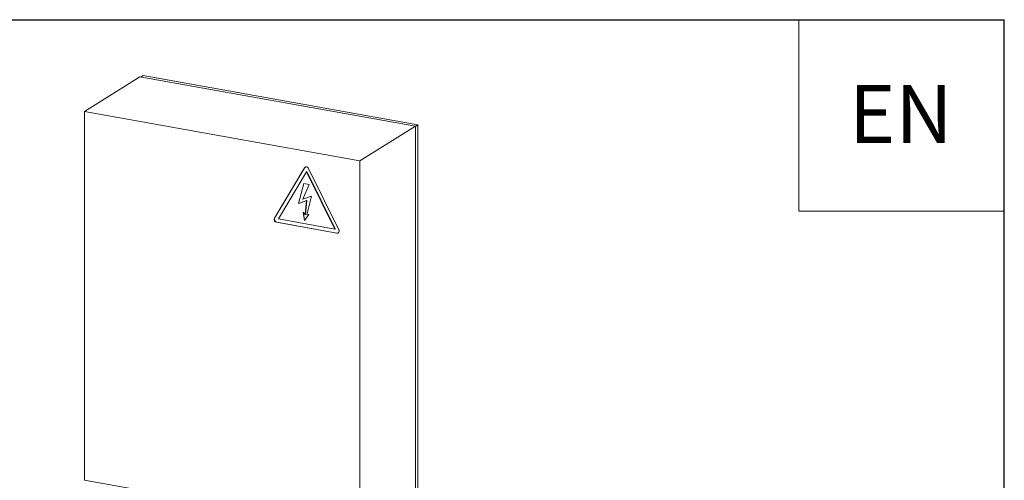
# Model space of a CAD drawing. Units: millimetres. Extents: x 159 to 10348, y 104 to 14420.
# Drawn here: x 7566 to 10084, y 13242 to 14420 of the extents above; entities that cross this region are included whole.
import ezdxf

# ---------------------------------------------------------------- set-up
doc = ezdxf.new("R2010")
doc.units = ezdxf.units.MM
doc.header["$LTSCALE"] = 35
doc.linetypes.add('SLD-Solid', pattern=[0])
doc.layers.add('FRAME', color=19, linetype='SLD-Solid')
doc.layers.add('SLD-0', color=7, linetype='SLD-Solid')
doc.styles.add('SLDTEXTSTYLE1', font='ARIAL.TTF', dxfattribs={"width": 0.948})

msp = doc.modelspace()

# ---------------------------------------------------------------- linework, layer by layer
at = {"color": 7, "linetype": 'SLD-Solid', "lineweight": 0}
for p, q in [((7881.7747628, 14276.9806609), (7875.8518719, 14273.3081173)), ((7881.7747628, 14276.9806609), (8584.6482882, 14151.0297127)), ((7873.7914634, 14273.6772722), (7731.7415405, 14185.5978946)), ((7873.7914634, 14273.6772722), (8578.4266065, 14147.4106521)), ((7731.7415405, 14185.5978946), (8436.3766836, 14059.3312745)), ((7731.7415405, 13242.7888811), (7731.7415405, 14185.5978946)), ((8584.6482882, 14151.0297127), (8578.4265745, 14147.1718812)), ((8584.6482882, 14151.0297127), (8584.6482882, 13210.1062368)), ((8578.4266065, 14147.4106521), (8436.3766836, 14059.3312745)), ((8578.4266065, 14147.4106521), (8578.4266065, 13204.6016386)), ((8436.3766836, 14059.3312745), (8436.3766836, 13116.522261)), ((8294.783049, 14041.466554), (8217.713248, 13912.389543)), ((8295.2565145, 14041.7601307), (8218.1867135, 13912.6831197)), ((8299.931876, 14031.2337308), (8227.820211, 13910.4605338)), ((8300.4053415, 14031.5273075), (8299.931876, 14031.2337308)), ((8372.043541, 13884.6165312), (8299.931876, 14031.2337308)), ((8372.5170065, 13884.9101079), (8300.4053415, 14031.5273075)), ((8382.1504908, 13882.923322), (8305.080703, 14039.6212728)), ((8278.9064141, 13949.8097808), (8292.4507628, 14001.2464951)), ((8279.3798796, 13950.1033575), (8292.8290731, 14001.1787006)), ((8306.1291424, 13998.7954071), (8290.1216396, 13961.3981104)), ((8292.4507628, 14001.2464951), (8306.1291424, 13998.7954071)), ((8299.9557107, 13957.8027937), (8278.9064141, 13949.8097808)), ((8279.3798796, 13950.1033575), (8278.9064141, 13949.8097808)), ((8300.4291762, 13958.0963704), (8279.3798796, 13950.1033575)), ((8290.1216396, 13961.3981104), (8312.5443864, 13969.0292456)), ((8296.2464044, 13922.0485572), (8299.9557107, 13957.8027937)), ((8296.7198699, 13922.3421339), (8300.4291762, 13958.0963704)), ((8300.4291762, 13958.0963704), (8299.9557107, 13957.8027937)), ((8312.5443864, 13969.0292456), (8300.440044, 13920.9485544)), ((8291.3620825, 13927.852059), (8296.2464044, 13922.0485572)), ((8294.4031108, 13906.2664057), (8291.3620825, 13927.852059)), ((8294.8326736, 13906.871644), (8291.9804202, 13927.1172548)), ((8305.6459903, 13922.1048134), (8294.4031108, 13906.2664057)), ((8296.7198699, 13922.3421339), (8296.2464044, 13922.0485572)), ((8300.440044, 13920.9485544), (8305.6459903, 13922.1048134)), ((8222.862075, 13901.9209222), (8377.0016638, 13874.2999823)), ((8223.3355405, 13902.2144989), (8377.4751293, 13874.593559)), ((8227.820211, 13910.4605338), (8372.043541, 13884.6165312)), ((8372.5170065, 13884.9101079), (8372.043541, 13884.6165312)), ((8436.3766836, 13116.522261), (7731.7415405, 13242.7888811))]:
    msp.add_line(p, q, dxfattribs=at)
at = {"color": 7, "linetype": 'SLD-Solid', "lineweight": 0, "flags": 128}
for points in [[(8305.080703, 14039.6212728), (8304.2563704, 14040.9542703), (8303.198901, 14042.0934718), (8301.9653093, 14042.9777473), (8300.6220857, 14043.5592166), (8299.2416663, 14043.80658), (8297.8984426, 14043.7065067), (8296.6648509, 14043.2643365), (8295.6073816, 14042.5041201), (8294.783049, 14041.466554)], [(8296.6158948, 14043.2383767), (8296.0808471, 14042.7976968), (8295.2565145, 14041.7601307)], [(8377.0016638, 13874.2999823), (8378.3727646, 13874.2257984), (8379.6699463, 13874.4987758), (8380.8232795, 13875.104022), (8381.7705789, 13876.0090721), (8382.4607886, 13877.1650812), (8382.8567129, 13878.5097059), (8382.9369582, 13879.9704661), (8382.6972722, 13881.4685505), (8382.1504908, 13882.923322)]]:
    msp.add_lwpolyline(points, dxfattribs=at)
at = {"color": 7, "linetype": 'SLD-Solid', "lineweight": 0}
for centre, radius, start, end in [((8224.3477005, 13909.1520991), 7.3822085, 153.9888025628, 258.3902830501), ((8224.821166, 13909.4456758), 7.3822085, 153.9888025628, 258.39028305), ((8378.4441076, 13879.5231392), 5.0239108, 258.8794857702, 297.8500129345)]:
    msp.add_arc(centre, radius, start, end, dxfattribs=at)
at = {"layer": 'FRAME'}
msp.add_line((283.8029318, 14420.0403241), (10083.8029318, 14420.0403241), dxfattribs=at)
at = {"layer": 'FRAME', "color": 7}
msp.add_line((10083.8029318, 280.0048539), (10083.8029318, 14420.0403241), dxfattribs=at)
at = {"layer": 'SLD-0', "lineweight": 0}
for p, q in [((9558.8029318, 14420.0403241), (9558.8029318, 13930.0403241)), ((9558.8029318, 13930.0403241), (10083.8029318, 13930.0403241))]:
    msp.add_line(p, q, dxfattribs=at)

# ---------------------------------------------------------------- texts
at = {"layer": 'SLD-0', "insert": (9818.9804623, 14252.7354796), "char_height": 148.16666667, "attachment_point": 2, "style": 'SLDTEXTSTYLE1'}
msp.add_mtext('EN', dxfattribs=at)

doc.saveas('drawing.dxf')
